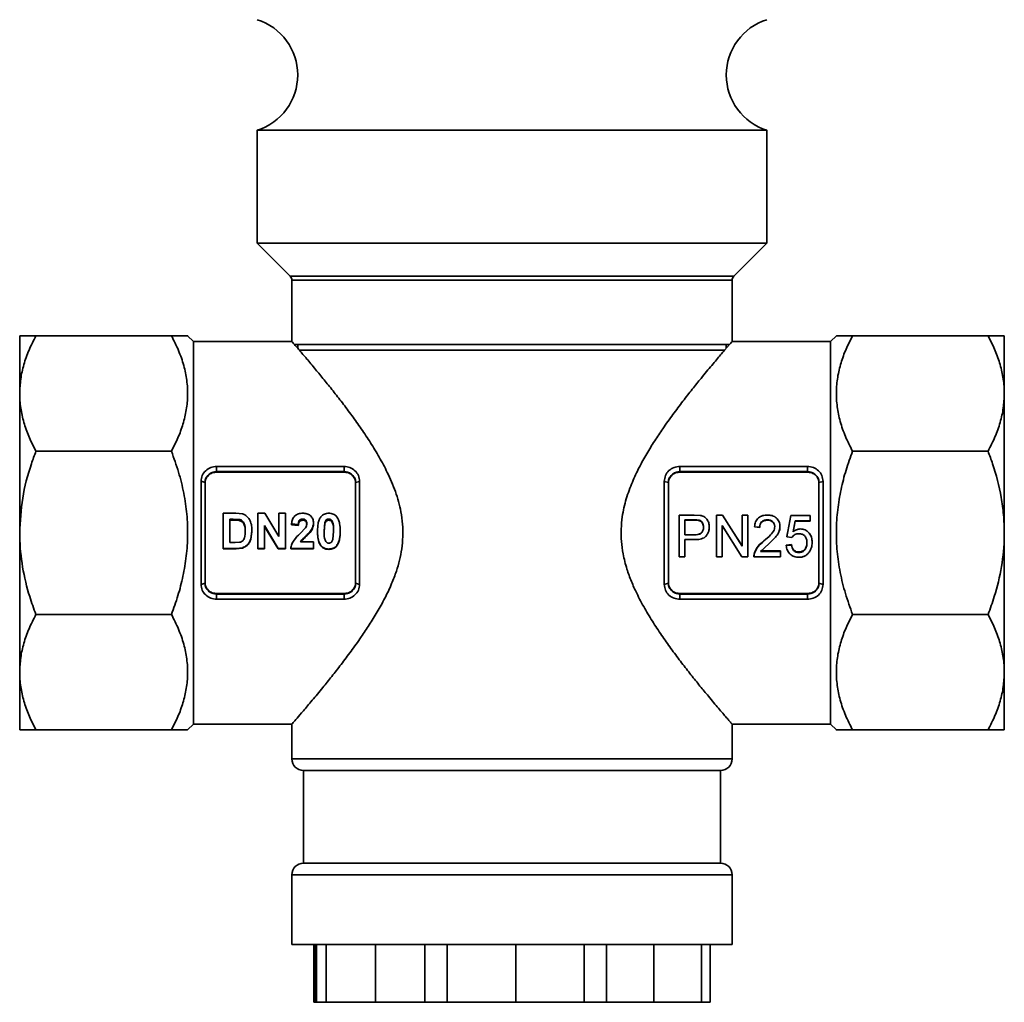
# Model space of a CAD drawing. Extents: x -777 to -351, y -13072 to -12370.
# Drawn here: x -584 to -499, y -12790 to -12705 of the extents above; entities that cross this region are included whole.
import ezdxf

# ---------------------------------------------------------------- set-up
doc = ezdxf.new("R2010")
doc.units = 0
doc.header["$LTSCALE"] = 0.5
doc.header["$MEASUREMENT"] = 0
doc.layers.get('0').update_dxf_attribs({"linetype": 'CONTINUOUS', "lineweight": 35})

msp = doc.modelspace()

# ---------------------------------------------------------------- linework, layer by layer
for p, q in [((-563.062, -12714.838), (-563.062, -12724.568)), ((-519.062, -12714.838), (-563.062, -12714.838)), ((-519.062, -12724.568), (-519.062, -12714.838)), ((-563.062, -12724.568), (-560.209, -12727.422)), ((-519.062, -12724.568), (-563.062, -12724.568)), ((-521.916, -12727.422), (-519.062, -12724.568)), ((-560.209, -12727.422), (-521.916, -12727.422)), ((-560.062, -12727.775), (-560.062, -12733.08)), ((-522.062, -12727.775), (-560.062, -12727.775)), ((-522.062, -12733.068), (-522.062, -12727.775)), ((-583.562, -12732.568), (-583.562, -12737.547)), ((-570.463, -12732.568), (-582.162, -12732.568)), ((-568.562, -12733.068), (-569.062, -12732.568)), ((-513.062, -12732.568), (-513.562, -12733.068)), ((-499.963, -12732.568), (-511.662, -12732.568)), ((-498.562, -12732.568), (-498.562, -12737.547)), ((-560.062, -12733.068), (-568.562, -12733.068)), ((-568.562, -12733.068), (-568.562, -12766.068)), ((-559.846, -12733.318), (-522.279, -12733.318)), ((-559.562, -12733.318), (-559.562, -12733.646)), ((-559.415, -12733.818), (-522.71, -12733.818)), ((-522.279, -12733.318), (-522.71, -12733.818)), ((-522.562, -12733.647), (-522.562, -12733.318)), ((-513.562, -12733.068), (-522.062, -12733.068)), ((-513.562, -12766.068), (-513.562, -12733.068)), ((-583.562, -12749.568), (-583.562, -12737.547)), ((-498.562, -12737.547), (-498.562, -12749.568)), ((-570.463, -12742.526), (-582.162, -12742.526)), ((-499.963, -12742.526), (-511.662, -12742.526)), ((-566.563, -12743.843), (-555.561, -12743.843)), ((-566.562, -12744.284), (-566.563, -12743.843)), ((-555.562, -12744.284), (-555.561, -12743.843)), ((-526.563, -12743.833), (-515.562, -12743.833)), ((-526.563, -12743.833), (-526.562, -12744.285)), ((-515.562, -12743.833), (-515.562, -12744.285)), ((-566.562, -12744.284), (-566.562, -12744.333)), ((-555.562, -12744.284), (-566.562, -12744.284)), ((-566.562, -12744.333), (-555.562, -12744.333)), ((-555.562, -12744.284), (-555.562, -12744.333)), ((-526.562, -12744.285), (-526.562, -12744.333)), ((-515.562, -12744.285), (-526.562, -12744.285)), ((-526.562, -12744.333), (-515.562, -12744.333)), ((-515.562, -12744.285), (-515.562, -12744.333)), ((-567.901, -12754.013), (-567.901, -12745.123)), ((-567.901, -12745.123), (-567.562, -12745.217)), ((-567.562, -12745.217), (-567.562, -12753.919)), ((-554.562, -12745.217), (-554.223, -12745.124)), ((-554.562, -12753.919), (-554.562, -12745.217)), ((-554.223, -12745.124), (-554.223, -12754.014)), ((-527.912, -12754.013), (-527.912, -12745.124)), ((-527.562, -12745.218), (-527.912, -12745.124)), ((-527.562, -12745.218), (-527.562, -12753.918)), ((-514.212, -12745.124), (-514.562, -12745.218)), ((-514.562, -12753.918), (-514.562, -12745.218)), ((-514.212, -12745.124), (-514.212, -12754.014)), ((-566.008, -12747.873), (-564.908, -12747.873)), ((-566.008, -12747.873), (-566.008, -12750.927)), ((-564.908, -12747.873), (-564.34, -12747.93)), ((-563.008, -12747.873), (-563.008, -12750.927)), ((-563.008, -12747.873), (-562.405, -12747.873)), ((-562.405, -12747.873), (-561.201, -12749.87)), ((-561.201, -12747.873), (-561.201, -12749.87)), ((-561.201, -12747.873), (-560.624, -12747.873)), ((-560.624, -12747.873), (-560.624, -12750.927)), ((-526.635, -12748.029), (-526.635, -12751.631)), ((-526.635, -12748.029), (-525.349, -12748.029)), ((-525.349, -12748.029), (-524.83, -12748.063)), ((-523.404, -12748.029), (-523.404, -12751.631)), ((-523.404, -12748.029), (-522.883, -12748.029)), ((-522.883, -12748.029), (-521.206, -12750.719)), ((-521.206, -12748.029), (-521.206, -12750.719)), ((-521.206, -12748.029), (-520.712, -12748.029)), ((-520.712, -12748.029), (-520.712, -12751.631)), ((-517.347, -12749.924), (-516.988, -12748.075)), ((-516.988, -12748.075), (-515.327, -12748.075)), ((-515.327, -12748.075), (-515.327, -12748.537)), ((-565.146, -12748.375), (-565.431, -12748.375)), ((-565.431, -12748.375), (-565.431, -12750.413)), ((-565.146, -12748.481), (-565.431, -12748.481)), ((-564.624, -12748.404), (-565.146, -12748.375)), ((-565.146, -12748.481), (-565.146, -12748.375)), ((-564.624, -12748.509), (-565.146, -12748.481)), ((-564.624, -12748.509), (-564.624, -12748.404)), ((-561.244, -12750.927), (-562.431, -12748.94)), ((-562.431, -12748.94), (-562.431, -12750.927)), ((-561.244, -12750.955), (-562.431, -12749.029)), ((-559.508, -12748.841), (-560.085, -12748.784)), ((-560.085, -12748.784), (-560.085, -12748.878)), ((-559.508, -12748.933), (-560.085, -12748.878)), ((-559.508, -12748.841), (-559.508, -12748.933)), ((-559.351, -12749.618), (-558.892, -12749.125)), ((-559.133, -12748.375), (-559.133, -12748.481)), ((-558.201, -12748.694), (-558.201, -12748.791)), ((-557.213, -12748.672), (-557.277, -12749.41)), ((-557.213, -12748.769), (-557.277, -12749.484)), ((-557.213, -12748.769), (-557.213, -12748.672)), ((-556.874, -12748.481), (-556.874, -12748.375)), ((-525.306, -12748.444), (-526.141, -12748.444)), ((-526.141, -12748.444), (-526.141, -12749.739)), ((-525.306, -12748.478), (-526.141, -12748.478)), ((-525.306, -12748.478), (-525.306, -12748.444)), ((-524.903, -12748.509), (-524.903, -12748.476)), ((-524.032, -12749.064), (-524.032, -12749.08)), ((-521.234, -12751.631), (-522.911, -12748.943)), ((-522.911, -12748.943), (-522.911, -12751.631)), ((-522.522, -12749.566), (-522.911, -12748.962)), ((-519.68, -12749.091), (-520.129, -12749.045)), ((-520.129, -12749.045), (-520.129, -12749.061)), ((-519.68, -12749.106), (-520.129, -12749.061)), ((-519.68, -12749.091), (-519.68, -12749.106)), ((-519.017, -12748.444), (-519.017, -12748.478)), ((-517.93, -12749.023), (-517.93, -12749.04)), ((-516.621, -12748.537), (-516.799, -12749.471)), ((-516.621, -12748.568), (-516.799, -12749.474)), ((-515.327, -12748.537), (-516.621, -12748.537)), ((-516.621, -12748.537), (-516.621, -12748.568)), ((-515.327, -12748.568), (-516.621, -12748.568)), ((-515.327, -12748.537), (-515.327, -12748.568)), ((-583.562, -12749.568), (-583.562, -12761.589)), ((-563.508, -12749.418), (-563.6, -12750.071)), ((-563.508, -12749.493), (-563.6, -12750.126)), ((-563.508, -12749.493), (-563.508, -12749.418)), ((-558.491, -12749.459), (-558.491, -12749.532)), ((-557.854, -12749.404), (-557.854, -12749.478)), ((-556.534, -12750.15), (-556.47, -12749.41)), ((-555.893, -12749.41), (-555.893, -12749.484)), ((-526.141, -12749.734), (-525.297, -12749.734)), ((-526.141, -12749.739), (-525.297, -12749.739)), ((-525.297, -12749.734), (-525.297, -12749.739)), ((-522.521, -12749.568), (-522.521, -12749.568)), ((-521.94, -12749.542), (-521.206, -12750.684)), ((-517.347, -12749.913), (-517.27, -12749.529)), ((-517.347, -12749.924), (-517.347, -12749.913)), ((-516.898, -12749.97), (-517.347, -12749.924)), ((-517.269, -12749.526), (-517.269, -12749.528)), ((-498.562, -12749.568), (-498.562, -12761.589)), ((-565.431, -12750.413), (-564.957, -12750.413)), ((-564.957, -12750.413), (-564.573, -12750.383)), ((-563.919, -12750.653), (-564.342, -12750.892)), ((-563.919, -12750.653), (-563.919, -12750.615)), ((-563.6, -12750.126), (-563.6, -12750.071)), ((-559.315, -12750.334), (-558.201, -12750.334)), ((-558.201, -12750.334), (-558.201, -12750.927)), ((-556.19, -12750.653), (-556.19, -12750.69)), ((-525.284, -12750.155), (-526.141, -12750.155)), ((-526.141, -12750.155), (-526.141, -12751.631)), ((-518.901, -12750.503), (-519.597, -12751.171)), ((-519.32, -12750.286), (-519.32, -12750.264)), ((-517.391, -12750.63), (-516.943, -12750.586)), ((-517.391, -12750.664), (-516.943, -12750.617)), ((-517.391, -12750.664), (-517.391, -12750.63)), ((-516.943, -12750.617), (-516.943, -12750.586)), ((-515.148, -12750.398), (-515.148, -12750.373)), ((-566.008, -12750.955), (-566.008, -12750.927)), ((-564.875, -12750.927), (-566.008, -12750.927)), ((-564.875, -12750.955), (-566.008, -12750.955)), ((-564.342, -12750.861), (-564.875, -12750.927)), ((-564.342, -12750.892), (-564.875, -12750.955)), ((-564.875, -12750.955), (-564.875, -12750.927)), ((-564.342, -12750.892), (-564.342, -12750.861)), ((-562.431, -12750.927), (-563.008, -12750.927)), ((-563.008, -12750.927), (-563.008, -12750.955)), ((-562.431, -12750.955), (-563.008, -12750.955)), ((-562.431, -12750.927), (-562.431, -12750.955)), ((-560.624, -12750.927), (-561.244, -12750.927)), ((-561.244, -12750.927), (-561.244, -12750.955)), ((-560.624, -12750.955), (-561.244, -12750.955)), ((-560.624, -12750.927), (-560.624, -12750.955)), ((-560.162, -12750.927), (-560.162, -12750.955)), ((-558.201, -12750.927), (-560.162, -12750.927)), ((-558.201, -12750.955), (-560.162, -12750.955)), ((-558.201, -12750.927), (-558.201, -12750.955)), ((-556.874, -12750.966), (-556.874, -12750.994)), ((-526.141, -12751.631), (-526.635, -12751.631)), ((-522.911, -12751.631), (-523.404, -12751.631)), ((-520.712, -12751.631), (-521.234, -12751.631)), ((-520.173, -12751.568), (-520.127, -12751.259)), ((-520.173, -12751.631), (-520.127, -12751.312)), ((-520.173, -12751.631), (-520.173, -12751.568)), ((-517.885, -12751.631), (-520.173, -12751.631)), ((-520.172, -12751.489), (-520.172, -12751.549)), ((-520.127, -12751.312), (-520.127, -12751.259)), ((-519.597, -12751.122), (-517.885, -12751.122)), ((-519.597, -12751.171), (-517.885, -12751.171)), ((-517.885, -12751.171), (-517.885, -12751.122)), ((-517.885, -12751.171), (-517.885, -12751.631)), ((-516.301, -12751.263), (-516.301, -12751.212)), ((-567.901, -12754.013), (-567.562, -12753.919)), ((-554.562, -12753.919), (-554.223, -12754.014)), ((-527.562, -12753.918), (-527.912, -12754.013)), ((-514.212, -12754.014), (-514.562, -12753.918)), ((-566.563, -12755.293), (-566.562, -12754.852)), ((-555.562, -12754.803), (-566.562, -12754.803)), ((-566.562, -12754.852), (-566.562, -12754.803)), ((-566.562, -12754.852), (-555.562, -12754.852)), ((-555.562, -12754.852), (-555.562, -12754.803)), ((-555.562, -12755.293), (-555.562, -12754.852)), ((-515.562, -12754.803), (-526.562, -12754.803)), ((-526.562, -12754.851), (-526.562, -12754.803)), ((-526.562, -12754.851), (-526.562, -12755.303)), ((-526.562, -12754.851), (-515.562, -12754.851)), ((-515.562, -12754.851), (-515.562, -12754.803)), ((-515.562, -12754.851), (-515.562, -12755.303)), ((-555.562, -12755.293), (-566.563, -12755.293)), ((-515.562, -12755.303), (-526.562, -12755.303)), ((-570.463, -12756.61), (-582.162, -12756.61)), ((-499.963, -12756.61), (-511.662, -12756.61)), ((-583.562, -12761.589), (-583.562, -12766.568)), ((-498.562, -12761.589), (-498.562, -12766.568)), ((-569.062, -12766.568), (-568.562, -12766.068)), ((-568.562, -12766.068), (-560.062, -12766.068)), ((-560.062, -12766.068), (-560.062, -12769.068)), ((-522.062, -12769.068), (-522.062, -12766.057)), ((-522.062, -12766.068), (-513.562, -12766.068)), ((-513.562, -12766.068), (-513.062, -12766.568)), ((-570.463, -12766.568), (-582.162, -12766.568)), ((-499.963, -12766.568), (-511.662, -12766.568)), ((-560.062, -12769.068), (-522.062, -12769.068)), ((-559.062, -12770.068), (-559.062, -12778.068)), ((-523.062, -12770.068), (-559.062, -12770.068)), ((-523.062, -12778.068), (-523.062, -12770.068)), ((-523.062, -12778.068), (-559.062, -12778.068)), ((-560.062, -12779.068), (-560.062, -12785.068)), ((-522.062, -12779.068), (-560.062, -12779.068)), ((-522.062, -12785.068), (-522.062, -12779.068)), ((-522.062, -12785.068), (-560.062, -12785.068)), ((-558.173, -12785.068), (-558.173, -12790.068)), ((-558.059, -12785.068), (-558.059, -12790.068)), ((-557.946, -12785.068), (-557.946, -12790.068)), ((-557.113, -12785.068), (-557.113, -12790.068)), ((-552.85, -12785.068), (-552.85, -12790.068)), ((-548.587, -12785.068), (-548.587, -12790.068)), ((-546.651, -12785.068), (-546.651, -12790.068)), ((-540.736, -12785.068), (-540.736, -12790.068)), ((-534.821, -12785.068), (-534.821, -12790.068)), ((-532.915, -12785.068), (-532.915, -12790.068)), ((-528.813, -12785.068), (-528.813, -12790.068)), ((-524.711, -12785.068), (-524.711, -12790.068)), ((-523.952, -12785.068), (-523.952, -12790.068)), ((-558.059, -12790.068), (-558.173, -12790.068)), ((-557.946, -12790.068), (-558.059, -12790.068)), ((-557.113, -12790.068), (-557.946, -12790.068)), ((-552.85, -12790.068), (-557.113, -12790.068)), ((-548.587, -12790.068), (-552.85, -12790.068)), ((-546.651, -12790.068), (-548.587, -12790.068)), ((-540.736, -12790.068), (-546.651, -12790.068)), ((-534.821, -12790.068), (-540.736, -12790.068)), ((-532.915, -12790.068), (-534.821, -12790.068)), ((-528.813, -12790.068), (-532.915, -12790.068)), ((-524.711, -12790.068), (-528.813, -12790.068)), ((-523.952, -12790.068), (-524.711, -12790.068))]:
    msp.add_line(p, q)
at = {"flags": 128}
for points in [[(-524.132, -12749.567), (-524.132, -12749.567), (-524.132, -12749.567)], [(-518.06, -12749.563), (-518.06, -12749.563), (-518.061, -12749.563)], [(-515.438, -12749.565), (-515.438, -12749.565), (-515.438, -12749.565)]]:
    msp.add_lwpolyline(points, dxfattribs=at)
for centre, radius, start, end in [((-564.562, -12710.068), 5, 287.4576, 72.5424), ((-517.562, -12710.068), 5, 107.4576, 252.5424), ((-560.562, -12727.775), 0.5, 0, 45), ((-521.562, -12727.775), 0.5, 135, 180), ((-559.062, -12769.068), 1, 180, 270), ((-523.062, -12769.068), 1, 270, 0), ((-559.062, -12779.068), 1, 90, 180), ((-523.062, -12779.068), 1, 0, 90)]:
    msp.add_arc(centre, radius, start, end)
for points, knots in [([(-583.562, -12737.547), (-583.545, -12737.132), (-583.509, -12736.296), (-583.222, -12735.043), (-582.785, -12733.793), (-582.37, -12732.977), (-582.162, -12732.568)], [0, 0, 0, 0, 0.244215, 0.490953, 0.744558, 1, 1, 1, 1]), ([(-582.162, -12732.568), (-582.346, -12732.568), (-582.828, -12732.568), (-583.369, -12732.568), (-583.556, -12732.568), (-583.562, -12732.568), (-583.562, -12732.568)], [0, 0, 0, 0, 0.225269, 0.588636, 0.958991, 1, 1, 1, 1]), ([(-570.463, -12742.526), (-570.267, -12742.144), (-569.876, -12741.378), (-569.44, -12740.182), (-569.149, -12738.952), (-569.031, -12737.685), (-569.108, -12736.406), (-569.377, -12735.114), (-569.823, -12733.828), (-570.25, -12732.988), (-570.463, -12732.568)], [0, 0, 0, 0, 0.119614, 0.239193, 0.362414, 0.485607, 0.611702, 0.737822, 0.868885, 1, 1, 1, 1]), ([(-570.463, -12732.568), (-570.268, -12732.568), (-569.877, -12732.568), (-569.44, -12732.568), (-569.153, -12732.568), (-569.054, -12732.568), (-569.065, -12732.568), (-569.067, -12732.568)], [0, 0, 0, 0, 0.238523, 0.478392, 0.723611, 0.971233, 1, 1, 1, 1]), ([(-511.662, -12732.568), (-511.857, -12732.951), (-512.248, -12733.717), (-512.685, -12734.913), (-512.976, -12736.143), (-513.094, -12737.41), (-513.017, -12738.689), (-512.747, -12739.981), (-512.301, -12741.266), (-511.875, -12742.106), (-511.662, -12742.526)], [0, 0, 0, 0, 0.119614, 0.239193, 0.362414, 0.485607, 0.611702, 0.737822, 0.868885, 1, 1, 1, 1]), ([(-513.053, -12732.568), (-513.042, -12732.568), (-513.019, -12732.568), (-512.745, -12732.568), (-512.303, -12732.568), (-511.876, -12732.568), (-511.662, -12732.568)], [0, 0, 0, 0, 0.2221453, 0.4757122, 0.7368413, 1, 1, 1, 1]), ([(-499.963, -12732.568), (-499.768, -12732.95), (-499.377, -12733.716), (-498.941, -12734.91), (-498.648, -12736.14), (-498.565, -12737.028), (-498.563, -12737.498), (-498.562, -12737.547)], [0, 0, 0, 0, 0.238505, 0.478357, 0.723557, 0.971161, 1, 1, 1, 1]), ([(-498.562, -12732.568), (-498.563, -12732.568), (-498.568, -12732.568), (-498.752, -12732.568), (-499.291, -12732.568), (-499.779, -12732.568), (-499.963, -12732.568)], [0, 0, 0, 0, 0.041009, 0.404018, 0.774732, 1, 1, 1, 1]), ([(-560.056, -12766.061), (-560.055, -12766.059), (-560.051, -12766.055), (-559.936, -12765.922), (-559.649, -12765.591), (-559.091, -12764.941), (-558.463, -12764.2), (-557.871, -12763.49), (-557.314, -12762.813), (-556.631, -12761.968), (-555.814, -12760.926), (-554.956, -12759.791), (-554.135, -12758.644), (-553.375, -12757.51), (-552.686, -12756.398), (-552.03, -12755.216), (-551.471, -12754.037), (-550.935, -12752.631), (-550.594, -12751.264), (-550.468, -12749.889), (-550.493, -12748.816), (-550.672, -12747.502), (-551.099, -12745.986), (-551.771, -12744.423), (-552.515, -12743.028), (-553.275, -12741.777), (-554.072, -12740.583), (-554.892, -12739.434), (-555.714, -12738.34), (-556.525, -12737.301), (-557.304, -12736.334), (-558.08, -12735.392), (-558.827, -12734.504), (-559.218, -12734.048), (-559.415, -12733.818)], [0, 0, 0, 0, 0.017542, 0.040671, 0.081871, 0.123723, 0.167892, 0.190216, 0.212753, 0.245884, 0.279268, 0.313366, 0.347683, 0.375378, 0.403197, 0.431462, 0.459935, 0.483113, 0.522319, 0.543173, 0.564377, 0.585446, 0.621373, 0.657921, 0.688645, 0.719605, 0.751159, 0.782886, 0.81561, 0.848536, 0.882171, 0.916093, 0.957773, 1, 1, 1, 1]), ([(-559.846, -12733.318), (-559.883, -12733.275), (-559.978, -12733.165), (-560.055, -12733.076), (-560.053, -12733.079), (-560.052, -12733.08)], [0, 0, 0, 0, 0.2902673, 0.729852, 1, 1, 1, 1]), ([(-559.415, -12733.818), (-559.465, -12733.76), (-559.639, -12733.557), (-559.76, -12733.418), (-559.846, -12733.318)], [0, 0, 0, 0, 0.286936, 1, 1, 1, 1]), ([(-522.71, -12733.818), (-522.82, -12733.946), (-523.028, -12734.189), (-523.404, -12734.632), (-523.808, -12735.111), (-524.253, -12735.646), (-524.811, -12736.323), (-525.494, -12737.168), (-526.311, -12738.21), (-527.168, -12739.345), (-527.99, -12740.492), (-528.75, -12741.626), (-529.439, -12742.739), (-530.095, -12743.92), (-530.707, -12745.212), (-531.229, -12746.63), (-531.543, -12748.002), (-531.656, -12749.243), (-531.632, -12750.316), (-531.474, -12751.477), (-531.177, -12752.633), (-530.764, -12753.765), (-530.251, -12754.906), (-529.61, -12756.108), (-528.85, -12757.359), (-528.053, -12758.554), (-527.233, -12759.702), (-526.411, -12760.797), (-525.599, -12761.835), (-524.821, -12762.801), (-524.171, -12763.59), (-523.645, -12764.218), (-523.229, -12764.711), (-522.861, -12765.142), (-522.556, -12765.497), (-522.319, -12765.772), (-522.156, -12765.96), (-522.069, -12766.061), (-522.071, -12766.058), (-522.072, -12766.057)], [0, 0, 0, 0, 0.024582, 0.046617, 0.068772, 0.091092, 0.113625, 0.14675, 0.180127, 0.214218, 0.248529, 0.276219, 0.304032, 0.332292, 0.36076, 0.391628, 0.42315, 0.444, 0.464956, 0.486265, 0.513104, 0.535838, 0.558767, 0.589486, 0.620439, 0.651988, 0.683709, 0.716426, 0.749347, 0.782975, 0.816891, 0.840546, 0.864334, 0.888582, 0.913011, 0.936675, 0.960539, 0.985079, 1, 1, 1, 1]), ([(-522.069, -12733.076), (-522.07, -12733.077), (-522.074, -12733.082), (-522.152, -12733.171), (-522.242, -12733.275), (-522.279, -12733.318)], [0, 0, 0, 0, 0.309298, 0.717124, 1, 1, 1, 1]), ([(-582.162, -12742.526), (-582.357, -12742.145), (-582.748, -12741.379), (-583.183, -12740.185), (-583.476, -12738.954), (-583.559, -12738.067), (-583.562, -12737.596), (-583.562, -12737.547)], [0, 0, 0, 0, 0.238505, 0.478357, 0.723557, 0.971161, 1, 1, 1, 1]), ([(-498.562, -12737.547), (-498.58, -12737.963), (-498.615, -12738.799), (-498.902, -12740.052), (-499.339, -12741.302), (-499.755, -12742.117), (-499.963, -12742.526)], [0, 0, 0, 0, 0.244215, 0.490953, 0.744558, 1, 1, 1, 1]), ([(-583.562, -12749.568), (-583.51, -12748.57), (-583.404, -12746.547), (-582.777, -12744.207), (-582.293, -12742.886), (-582.162, -12742.526)], [0, 0, 0, 0, 0.414621, 0.840741, 1, 1, 1, 1]), ([(-570.463, -12756.61), (-570.268, -12756.07), (-569.877, -12754.987), (-569.441, -12753.298), (-569.148, -12751.558), (-569.032, -12749.769), (-569.106, -12747.957), (-569.377, -12746.132), (-569.822, -12744.311), (-570.249, -12743.123), (-570.463, -12742.526)], [0, 0, 0, 0, 0.1192588, 0.239191, 0.3617976, 0.4856063, 0.6110246, 0.7378237, 0.8684044, 1, 1, 1, 1]), ([(-511.662, -12742.526), (-511.857, -12743.066), (-512.248, -12744.149), (-512.683, -12745.838), (-512.977, -12747.579), (-513.093, -12749.367), (-513.019, -12751.179), (-512.748, -12753.004), (-512.302, -12754.825), (-511.876, -12756.013), (-511.662, -12756.61)], [0, 0, 0, 0, 0.119259, 0.239191, 0.361798, 0.485606, 0.611025, 0.737824, 0.868404, 1, 1, 1, 1]), ([(-499.963, -12742.526), (-499.831, -12742.886), (-499.354, -12744.183), (-498.884, -12746.023), (-498.603, -12748.029), (-498.576, -12749.054), (-498.562, -12749.568)], [0, 0, 0, 0, 0.159195, 0.574265, 0.786325, 1, 1, 1, 1]), ([(-567.901, -12745.123), (-567.881, -12744.952), (-567.84, -12744.611), (-567.528, -12744.19), (-567.086, -12743.899), (-566.737, -12743.862), (-566.563, -12743.843)], [0, 0, 0, 0, 0.253048, 0.503741, 0.752498, 1, 1, 1, 1]), ([(-555.561, -12743.843), (-555.387, -12743.862), (-555.037, -12743.9), (-554.595, -12744.192), (-554.284, -12744.613), (-554.244, -12744.953), (-554.223, -12745.124)], [0, 0, 0, 0, 0.248211, 0.496931, 0.747679, 1, 1, 1, 1]), ([(-527.912, -12745.124), (-527.892, -12744.951), (-527.851, -12744.608), (-527.536, -12744.182), (-527.09, -12743.889), (-526.738, -12743.852), (-526.563, -12743.833)], [0, 0, 0, 0, 0.253078, 0.503779, 0.752524, 1, 1, 1, 1]), ([(-515.562, -12743.833), (-515.386, -12743.852), (-515.034, -12743.89), (-514.588, -12744.183), (-514.274, -12744.609), (-514.233, -12744.952), (-514.212, -12745.124)], [0, 0, 0, 0, 0.24819, 0.496896, 0.747653, 1, 1, 1, 1]), ([(-566.562, -12744.284), (-566.693, -12744.298), (-566.953, -12744.325), (-567.286, -12744.537), (-567.471, -12744.794), (-567.551, -12745.03), (-567.559, -12745.155), (-567.562, -12745.217)], [0, 0, 0, 0, 0.251361, 0.501449, 0.749938, 0.874297, 1, 1, 1, 1]), ([(-567.562, -12745.258), (-567.559, -12745.197), (-567.551, -12745.075), (-567.472, -12744.841), (-567.286, -12744.585), (-566.953, -12744.374), (-566.693, -12744.347), (-566.562, -12744.333)], [0, 0, 0, 0, 0.124005, 0.24739, 0.495612, 0.746777, 1, 1, 1, 1]), ([(-554.562, -12745.217), (-554.566, -12745.155), (-554.573, -12745.032), (-554.653, -12744.796), (-554.838, -12744.538), (-555.171, -12744.325), (-555.431, -12744.298), (-555.562, -12744.284)], [0, 0, 0, 0, 0.124213, 0.248892, 0.497439, 0.747489, 1, 1, 1, 1]), ([(-555.562, -12744.333), (-555.432, -12744.347), (-555.171, -12744.374), (-554.838, -12744.585), (-554.653, -12744.841), (-554.573, -12745.075), (-554.566, -12745.197), (-554.562, -12745.258)], [0, 0, 0, 0, 0.253218, 0.504378, 0.752597, 0.876395, 1, 1, 1, 1]), ([(-526.562, -12744.285), (-526.693, -12744.299), (-526.953, -12744.326), (-527.286, -12744.538), (-527.471, -12744.795), (-527.551, -12745.031), (-527.559, -12745.156), (-527.562, -12745.218)], [0, 0, 0, 0, 0.2514248, 0.5015355, 0.7499936, 0.8743193, 1, 1, 1, 1]), ([(-527.562, -12745.258), (-527.559, -12745.197), (-527.551, -12745.075), (-527.472, -12744.841), (-527.286, -12744.585), (-526.953, -12744.374), (-526.693, -12744.347), (-526.562, -12744.333)], [0, 0, 0, 0, 0.124005, 0.24739, 0.495612, 0.746777, 1, 1, 1, 1]), ([(-514.562, -12745.218), (-514.566, -12745.156), (-514.573, -12745.033), (-514.653, -12744.797), (-514.838, -12744.539), (-515.171, -12744.327), (-515.431, -12744.299), (-515.562, -12744.285)], [0, 0, 0, 0, 0.1241789, 0.2488271, 0.4973437, 0.7474169, 1, 1, 1, 1]), ([(-515.562, -12744.333), (-515.432, -12744.347), (-515.171, -12744.374), (-514.838, -12744.585), (-514.653, -12744.841), (-514.573, -12745.075), (-514.566, -12745.197), (-514.562, -12745.258)], [0, 0, 0, 0, 0.2532184, 0.5043783, 0.7525966, 0.8763955, 1, 1, 1, 1]), ([(-564.34, -12747.93), (-564.269, -12747.956), (-564.125, -12748.009), (-563.879, -12748.193), (-563.654, -12748.51), (-563.523, -12748.955), (-563.513, -12749.264), (-563.508, -12749.418)], [0, 0, 0, 0, 0.123044, 0.246789, 0.495712, 0.747255, 1, 1, 1, 1]), ([(-560.085, -12748.784), (-560.067, -12748.66), (-560.039, -12748.475), (-559.93, -12748.249), (-559.81, -12748.104), (-559.658, -12747.997), (-559.432, -12747.895), (-559.246, -12747.882), (-559.121, -12747.873)], [0, 0, 0, 0, 0.253633, 0.3800029, 0.5054286, 0.6311705, 0.7531216, 1, 1, 1, 1]), ([(-559.121, -12747.873), (-559.005, -12747.88), (-558.832, -12747.89), (-558.616, -12747.977), (-558.472, -12748.076), (-558.353, -12748.203), (-558.23, -12748.403), (-558.212, -12748.577), (-558.201, -12748.694)], [0, 0, 0, 0, 0.246651, 0.370249, 0.49532, 0.622196, 0.747112, 1, 1, 1, 1]), ([(-557.854, -12749.404), (-557.846, -12749.189), (-557.834, -12748.867), (-557.73, -12748.448), (-557.615, -12748.268), (-557.558, -12748.178)], [0, 0, 0, 0, 0.501341, 0.751593, 1, 1, 1, 1]), ([(-557.558, -12748.178), (-557.514, -12748.13), (-557.427, -12748.035), (-557.2, -12747.903), (-557.004, -12747.885), (-556.874, -12747.873)], [0, 0, 0, 0, 0.25286, 0.503739, 1, 1, 1, 1]), ([(-556.874, -12747.873), (-556.742, -12747.884), (-556.545, -12747.901), (-556.349, -12748.022), (-556.251, -12748.108), (-556.208, -12748.157), (-556.187, -12748.182)], [0, 0, 0, 0, 0.496003, 0.746808, 0.873153, 1, 1, 1, 1]), ([(-556.187, -12748.182), (-556.13, -12748.272), (-556.016, -12748.453), (-555.913, -12748.872), (-555.901, -12749.195), (-555.893, -12749.41)], [0, 0, 0, 0, 0.248371, 0.498583, 1, 1, 1, 1]), ([(-524.83, -12748.063), (-524.717, -12748.09), (-524.547, -12748.132), (-524.354, -12748.266), (-524.196, -12748.439), (-524.06, -12748.709), (-524.042, -12748.946), (-524.032, -12749.064)], [0, 0, 0, 0, 0.24624, 0.370804, 0.495486, 0.746928, 1, 1, 1, 1]), ([(-520.129, -12749.045), (-520.107, -12748.902), (-520.073, -12748.688), (-519.935, -12748.437), (-519.793, -12748.279), (-519.619, -12748.158), (-519.358, -12748.051), (-519.147, -12748.038), (-519.007, -12748.029)], [0, 0, 0, 0, 0.253417, 0.380541, 0.505054, 0.627084, 0.753516, 1, 1, 1, 1]), ([(-519.007, -12748.029), (-518.871, -12748.038), (-518.665, -12748.051), (-518.413, -12748.16), (-518.245, -12748.28), (-518.108, -12748.434), (-517.964, -12748.674), (-517.943, -12748.883), (-517.93, -12749.023)], [0, 0, 0, 0, 0.246581, 0.372297, 0.49532, 0.622097, 0.747151, 1, 1, 1, 1]), ([(-564.085, -12749.39), (-564.091, -12749.18), (-564.097, -12748.917), (-564.24, -12748.641), (-564.344, -12748.526), (-564.476, -12748.443), (-564.575, -12748.417), (-564.624, -12748.404)], [0, 0, 0, 0, 0.503161, 0.628771, 0.753378, 0.876979, 1, 1, 1, 1]), ([(-564.085, -12749.465), (-564.091, -12749.261), (-564.098, -12749.006), (-564.241, -12748.738), (-564.345, -12748.627), (-564.476, -12748.547), (-564.575, -12748.522), (-564.624, -12748.509)], [0, 0, 0, 0, 0.498908, 0.624228, 0.749428, 0.874647, 1, 1, 1, 1]), ([(-559.133, -12748.375), (-559.161, -12748.376), (-559.217, -12748.379), (-559.298, -12748.405), (-559.37, -12748.451), (-559.444, -12748.537), (-559.493, -12748.673), (-559.503, -12748.785), (-559.508, -12748.841)], [0, 0, 0, 0, 0.123052, 0.246179, 0.370257, 0.495049, 0.74653, 1, 1, 1, 1]), ([(-559.133, -12748.481), (-559.19, -12748.486), (-559.274, -12748.494), (-559.369, -12748.555), (-559.444, -12748.638), (-559.493, -12748.77), (-559.503, -12748.879), (-559.508, -12748.933)], [0, 0, 0, 0, 0.249121, 0.374497, 0.499514, 0.74924, 1, 1, 1, 1]), ([(-558.777, -12748.773), (-558.78, -12748.722), (-558.784, -12748.645), (-558.82, -12748.549), (-558.862, -12748.485), (-558.917, -12748.434), (-559.006, -12748.384), (-559.083, -12748.379), (-559.133, -12748.375)], [0, 0, 0, 0, 0.25353, 0.382591, 0.505704, 0.630425, 0.754452, 1, 1, 1, 1]), ([(-558.777, -12748.867), (-558.78, -12748.817), (-558.784, -12748.742), (-558.82, -12748.65), (-558.862, -12748.588), (-558.917, -12748.538), (-559.007, -12748.49), (-559.083, -12748.485), (-559.133, -12748.481)], [0, 0, 0, 0, 0.250074, 0.377845, 0.500341, 0.625367, 0.750555, 1, 1, 1, 1]), ([(-558.892, -12749.125), (-558.86, -12749.07), (-558.796, -12748.961), (-558.784, -12748.835), (-558.777, -12748.773)], [0, 0, 0, 0, 0.49927, 1, 1, 1, 1]), ([(-558.201, -12748.694), (-558.216, -12748.834), (-558.246, -12749.112), (-558.41, -12749.343), (-558.491, -12749.459)], [0, 0, 0, 0, 0.5007967, 1, 1, 1, 1]), ([(-558.201, -12748.791), (-558.216, -12748.926), (-558.247, -12749.198), (-558.41, -12749.42), (-558.491, -12749.532)], [0, 0, 0, 0, 0.4990734, 1, 1, 1, 1]), ([(-556.874, -12748.375), (-556.914, -12748.379), (-556.996, -12748.387), (-557.105, -12748.452), (-557.175, -12748.556), (-557.2, -12748.633), (-557.213, -12748.672)], [0, 0, 0, 0, 0.246632, 0.494688, 0.745964, 1, 1, 1, 1]), ([(-556.874, -12748.481), (-556.914, -12748.485), (-556.996, -12748.493), (-557.104, -12748.556), (-557.174, -12748.656), (-557.2, -12748.731), (-557.213, -12748.769)], [0, 0, 0, 0, 0.2499181, 0.4994512, 0.7491713, 1, 1, 1, 1]), ([(-556.47, -12749.41), (-556.468, -12749.202), (-556.466, -12748.942), (-556.541, -12748.643), (-556.593, -12748.525), (-556.659, -12748.446), (-556.725, -12748.405), (-556.797, -12748.379), (-556.848, -12748.376), (-556.874, -12748.375)], [0, 0, 0, 0, 0.503598, 0.629237, 0.754234, 0.816256, 0.877752, 0.938934, 1, 1, 1, 1]), ([(-556.47, -12749.484), (-556.468, -12749.283), (-556.466, -12749.03), (-556.541, -12748.741), (-556.593, -12748.626), (-556.659, -12748.55), (-556.746, -12748.496), (-556.823, -12748.487), (-556.874, -12748.481)], [0, 0, 0, 0, 0.500642, 0.625778, 0.750748, 0.813229, 0.875701, 1, 1, 1, 1]), ([(-524.903, -12748.476), (-524.969, -12748.465), (-525.103, -12748.443), (-525.238, -12748.444), (-525.306, -12748.444)], [0, 0, 0, 0, 0.499746, 1, 1, 1, 1]), ([(-524.903, -12748.509), (-524.969, -12748.499), (-525.103, -12748.478), (-525.238, -12748.478), (-525.306, -12748.478)], [0, 0, 0, 0, 0.4996168, 1, 1, 1, 1]), ([(-525.297, -12749.739), (-525.201, -12749.735), (-525.053, -12749.73), (-524.867, -12749.676), (-524.738, -12749.607), (-524.639, -12749.503), (-524.545, -12749.327), (-524.533, -12749.178), (-524.526, -12749.079)], [0, 0, 0, 0, 0.247102, 0.380718, 0.495122, 0.620322, 0.7466, 1, 1, 1, 1]), ([(-524.032, -12749.064), (-524.047, -12749.226), (-524.069, -12749.469), (-524.226, -12749.75), (-524.377, -12749.93), (-524.585, -12750.048), (-524.886, -12750.14), (-525.127, -12750.149), (-525.284, -12750.155)], [0, 0, 0, 0, 0.253146, 0.379521, 0.504899, 0.619207, 0.753002, 1, 1, 1, 1]), ([(-524.526, -12749.079), (-524.53, -12749.015), (-524.536, -12748.886), (-524.609, -12748.707), (-524.728, -12748.552), (-524.845, -12748.501), (-524.903, -12748.476)], [0, 0, 0, 0, 0.253039, 0.5047, 0.753943, 1, 1, 1, 1]), ([(-524.526, -12749.094), (-524.53, -12749.031), (-524.536, -12748.906), (-524.609, -12748.732), (-524.729, -12748.583), (-524.845, -12748.534), (-524.903, -12748.509)], [0, 0, 0, 0, 0.250542, 0.500691, 0.750556, 1, 1, 1, 1]), ([(-524.032, -12749.08), (-524.039, -12749.24), (-524.047, -12749.412), (-524.129, -12749.556), (-524.135, -12749.565)], [0, 0, 0, 0, 0.935136, 1, 1, 1, 1]), ([(-519.017, -12748.444), (-519.103, -12748.45), (-519.233, -12748.458), (-519.392, -12748.531), (-519.497, -12748.609), (-519.583, -12748.709), (-519.662, -12748.869), (-519.673, -12749.002), (-519.68, -12749.091)], [0, 0, 0, 0, 0.246327, 0.370282, 0.49489, 0.620377, 0.746737, 1, 1, 1, 1]), ([(-519.017, -12748.478), (-519.103, -12748.484), (-519.233, -12748.492), (-519.391, -12748.562), (-519.497, -12748.637), (-519.583, -12748.735), (-519.662, -12748.89), (-519.673, -12749.019), (-519.68, -12749.106)], [0, 0, 0, 0, 0.249884, 0.375068, 0.500206, 0.62535, 0.750498, 1, 1, 1, 1]), ([(-519.32, -12750.286), (-519.118, -12750.109), (-518.816, -12749.843), (-518.514, -12749.479), (-518.398, -12749.231), (-518.385, -12749.096), (-518.379, -12749.028)], [0, 0, 0, 0, 0.498221, 0.748057, 0.873882, 1, 1, 1, 1]), ([(-518.379, -12749.028), (-518.387, -12748.945), (-518.4, -12748.823), (-518.487, -12748.684), (-518.569, -12748.594), (-518.669, -12748.524), (-518.816, -12748.457), (-518.937, -12748.449), (-519.017, -12748.444)], [0, 0, 0, 0, 0.2527204, 0.3744148, 0.5044957, 0.6292202, 0.7532906, 1, 1, 1, 1]), ([(-518.379, -12749.044), (-518.379, -12749.024), (-518.38, -12748.984), (-518.393, -12748.906), (-518.423, -12748.812), (-518.487, -12748.71), (-518.57, -12748.623), (-518.67, -12748.555), (-518.817, -12748.491), (-518.937, -12748.483), (-519.017, -12748.478)], [0, 0, 0, 0, 0.062624, 0.125233, 0.250166, 0.370679, 0.500253, 0.625295, 0.750319, 1, 1, 1, 1]), ([(-517.93, -12749.023), (-517.948, -12749.177), (-517.985, -12749.484), (-518.332, -12750.003), (-518.674, -12750.303), (-518.901, -12750.503)], [0, 0, 0, 0, 0.251414, 0.501858, 1, 1, 1, 1]), ([(-517.93, -12749.04), (-517.94, -12749.193), (-517.952, -12749.379), (-518.052, -12749.531), (-518.07, -12749.557)], [0, 0, 0, 0, 0.822949, 1, 1, 1, 1]), ([(-582.162, -12756.61), (-582.346, -12756.1), (-582.828, -12754.768), (-583.369, -12752.518), (-583.556, -12750.656), (-583.562, -12749.667), (-583.562, -12749.568)], [0, 0, 0, 0, 0.225269, 0.588636, 0.958991, 1, 1, 1, 1]), ([(-564.573, -12750.383), (-564.525, -12750.368), (-564.43, -12750.339), (-564.303, -12750.255), (-564.215, -12750.13), (-564.098, -12749.849), (-564.091, -12749.594), (-564.085, -12749.39)], [0, 0, 0, 0, 0.122854, 0.246299, 0.370825, 0.496534, 1, 1, 1, 1]), ([(-560.162, -12750.927), (-560.138, -12750.796), (-560.091, -12750.535), (-559.818, -12750.077), (-559.537, -12749.802), (-559.351, -12749.618)], [0, 0, 0, 0, 0.251592, 0.501838, 1, 1, 1, 1]), ([(-558.491, -12749.459), (-558.573, -12749.551), (-558.753, -12749.753), (-559.065, -12750.009), (-559.235, -12750.23), (-559.315, -12750.334)], [0, 0, 0, 0, 0.306917, 0.675208, 1, 1, 1, 1]), ([(-558.491, -12749.532), (-558.573, -12749.621), (-558.753, -12749.818), (-559.064, -12750.065), (-559.235, -12750.28), (-559.315, -12750.38)], [0, 0, 0, 0, 0.306853, 0.67583, 1, 1, 1, 1]), ([(-556.874, -12750.966), (-556.959, -12750.961), (-557.131, -12750.949), (-557.371, -12750.839), (-557.567, -12750.665), (-557.75, -12750.363), (-557.84, -12749.926), (-557.85, -12749.578), (-557.854, -12749.404)], [0, 0, 0, 0, 0.122605, 0.245592, 0.369678, 0.494797, 0.746796, 1, 1, 1, 1]), ([(-556.874, -12750.994), (-556.959, -12750.988), (-557.131, -12750.977), (-557.37, -12750.871), (-557.567, -12750.703), (-557.75, -12750.41), (-557.84, -12749.986), (-557.85, -12749.648), (-557.854, -12749.478)], [0, 0, 0, 0, 0.125029, 0.249881, 0.374804, 0.499679, 0.749469, 1, 1, 1, 1]), ([(-557.277, -12749.41), (-557.279, -12749.618), (-557.281, -12749.879), (-557.207, -12750.182), (-557.154, -12750.302), (-557.088, -12750.381), (-557.022, -12750.422), (-556.95, -12750.448), (-556.899, -12750.451), (-556.874, -12750.452)], [0, 0, 0, 0, 0.503586, 0.631742, 0.7543, 0.816283, 0.877768, 0.938929, 1, 1, 1, 1]), ([(-555.893, -12749.41), (-555.901, -12749.626), (-555.913, -12749.95), (-556.017, -12750.376), (-556.132, -12750.561), (-556.19, -12750.653)], [0, 0, 0, 0, 0.501364, 0.751605, 1, 1, 1, 1]), ([(-555.893, -12749.484), (-555.901, -12749.694), (-555.913, -12750.009), (-556.018, -12750.422), (-556.132, -12750.601), (-556.19, -12750.69)], [0, 0, 0, 0, 0.500223, 0.750398, 1, 1, 1, 1]), ([(-525.297, -12749.734), (-525.201, -12749.731), (-525.053, -12749.725), (-524.868, -12749.672), (-524.756, -12749.619), (-524.709, -12749.568), (-524.692, -12749.549)], [0, 0, 0, 0, 0.4420137, 0.6804988, 0.8837295, 1, 1, 1, 1]), ([(-519.32, -12750.264), (-519.113, -12750.097), (-518.848, -12749.884), (-518.642, -12749.614), (-518.597, -12749.555)], [0, 0, 0, 0, 0.780682, 1, 1, 1, 1]), ([(-516.299, -12749.646), (-516.358, -12749.649), (-516.477, -12749.654), (-516.646, -12749.717), (-516.791, -12749.825), (-516.862, -12749.922), (-516.898, -12749.97)], [0, 0, 0, 0, 0.248303, 0.496831, 0.747495, 1, 1, 1, 1]), ([(-516.799, -12749.471), (-516.705, -12749.403), (-516.518, -12749.268), (-516.289, -12749.243), (-516.175, -12749.23)], [0, 0, 0, 0, 0.502274, 1, 1, 1, 1]), ([(-515.597, -12750.425), (-515.602, -12750.324), (-515.611, -12750.172), (-515.683, -12749.983), (-515.765, -12749.856), (-515.875, -12749.755), (-516.052, -12749.663), (-516.2, -12749.653), (-516.299, -12749.646)], [0, 0, 0, 0, 0.25352, 0.380809, 0.505786, 0.630429, 0.754234, 1, 1, 1, 1]), ([(-516.175, -12749.23), (-516.104, -12749.234), (-515.961, -12749.242), (-515.755, -12749.312), (-515.572, -12749.428), (-515.365, -12749.63), (-515.179, -12749.958), (-515.158, -12750.251), (-515.148, -12750.398)], [0, 0, 0, 0, 0.123223, 0.246733, 0.370915, 0.495925, 0.746768, 1, 1, 1, 1]), ([(-515.44, -12749.567), (-515.434, -12749.572), (-515.375, -12749.626), (-515.293, -12749.755), (-515.173, -12750.015), (-515.158, -12750.23), (-515.148, -12750.373)], [0, 0, 0, 0, 0.028216, 0.271466, 0.514752, 1, 1, 1, 1]), ([(-498.562, -12749.568), (-498.563, -12749.667), (-498.568, -12750.639), (-498.752, -12752.501), (-499.291, -12754.752), (-499.779, -12756.1), (-499.963, -12756.61)], [0, 0, 0, 0, 0.041009, 0.404018, 0.774732, 1, 1, 1, 1]), ([(-563.919, -12750.615), (-563.983, -12750.668), (-564.077, -12750.748), (-564.227, -12750.819), (-564.304, -12750.847), (-564.342, -12750.861)], [0, 0, 0, 0, 0.500847, 0.750631, 1, 1, 1, 1]), ([(-563.6, -12750.071), (-563.637, -12750.171), (-563.712, -12750.371), (-563.85, -12750.534), (-563.919, -12750.615)], [0, 0, 0, 0, 0.501874, 1, 1, 1, 1]), ([(-563.6, -12750.126), (-563.637, -12750.223), (-563.712, -12750.417), (-563.85, -12750.575), (-563.919, -12750.653)], [0, 0, 0, 0, 0.500304, 1, 1, 1, 1]), ([(-556.874, -12750.452), (-556.833, -12750.448), (-556.771, -12750.442), (-556.697, -12750.406), (-556.631, -12750.356), (-556.573, -12750.268), (-556.547, -12750.189), (-556.534, -12750.15)], [0, 0, 0, 0, 0.246337, 0.371961, 0.495303, 0.746264, 1, 1, 1, 1]), ([(-556.19, -12750.653), (-556.233, -12750.702), (-556.32, -12750.8), (-556.548, -12750.936), (-556.743, -12750.954), (-556.874, -12750.966)], [0, 0, 0, 0, 0.252848, 0.50373, 1, 1, 1, 1]), ([(-556.19, -12750.69), (-556.211, -12750.714), (-556.253, -12750.763), (-556.351, -12750.848), (-556.548, -12750.966), (-556.743, -12750.983), (-556.874, -12750.994)], [0, 0, 0, 0, 0.125492, 0.250923, 0.501296, 1, 1, 1, 1]), ([(-520.127, -12751.259), (-520.029, -12751.064), (-519.834, -12750.673), (-519.491, -12750.401), (-519.32, -12750.264)], [0, 0, 0, 0, 0.498721, 1, 1, 1, 1]), ([(-520.127, -12751.312), (-520.03, -12751.111), (-519.837, -12750.711), (-519.492, -12750.427), (-519.32, -12750.286)], [0, 0, 0, 0, 0.500893, 1, 1, 1, 1]), ([(-516.304, -12751.677), (-516.441, -12751.667), (-516.646, -12751.652), (-516.895, -12751.533), (-517.114, -12751.368), (-517.323, -12751.077), (-517.369, -12750.802), (-517.391, -12750.664)], [0, 0, 0, 0, 0.2465636, 0.3707277, 0.4956065, 0.7464394, 1, 1, 1, 1]), ([(-516.943, -12750.586), (-516.926, -12750.667), (-516.894, -12750.829), (-516.785, -12751.012), (-516.659, -12751.12), (-516.51, -12751.196), (-516.385, -12751.205), (-516.301, -12751.212)], [0, 0, 0, 0, 0.250461, 0.499898, 0.625597, 0.750275, 1, 1, 1, 1]), ([(-516.943, -12750.617), (-516.927, -12750.701), (-516.894, -12750.868), (-516.786, -12751.057), (-516.659, -12751.168), (-516.51, -12751.247), (-516.385, -12751.257), (-516.301, -12751.263)], [0, 0, 0, 0, 0.253817, 0.50499, 0.630388, 0.753931, 1, 1, 1, 1]), ([(-516.301, -12751.212), (-516.199, -12751.202), (-516.047, -12751.189), (-515.871, -12751.083), (-515.729, -12750.938), (-515.614, -12750.703), (-515.602, -12750.501), (-515.597, -12750.4)], [0, 0, 0, 0, 0.249431, 0.372139, 0.499961, 0.749543, 1, 1, 1, 1]), ([(-516.301, -12751.263), (-516.199, -12751.253), (-516.046, -12751.239), (-515.871, -12751.13), (-515.729, -12750.98), (-515.614, -12750.738), (-515.602, -12750.53), (-515.597, -12750.425)], [0, 0, 0, 0, 0.245464, 0.367062, 0.494721, 0.746231, 1, 1, 1, 1]), ([(-515.148, -12750.398), (-515.157, -12750.551), (-515.176, -12750.854), (-515.336, -12751.113), (-515.416, -12751.241)], [0, 0, 0, 0, 0.501816, 1, 1, 1, 1]), ([(-515.416, -12751.241), (-515.471, -12751.308), (-515.582, -12751.44), (-515.802, -12751.581), (-516.007, -12751.648), (-516.176, -12751.674), (-516.261, -12751.676), (-516.304, -12751.677)], [0, 0, 0, 0, 0.252259, 0.502543, 0.751317, 0.875673, 1, 1, 1, 1]), ([(-566.563, -12755.293), (-566.738, -12755.274), (-567.087, -12755.236), (-567.529, -12754.945), (-567.84, -12754.523), (-567.881, -12754.183), (-567.901, -12754.013)], [0, 0, 0, 0, 0.248211, 0.496931, 0.747679, 1, 1, 1, 1]), ([(-566.562, -12754.803), (-566.693, -12754.79), (-566.953, -12754.762), (-567.286, -12754.551), (-567.472, -12754.295), (-567.551, -12754.061), (-567.559, -12753.939), (-567.562, -12753.878)], [0, 0, 0, 0, 0.253218, 0.504378, 0.752597, 0.876395, 1, 1, 1, 1]), ([(-567.562, -12753.919), (-567.559, -12753.981), (-567.551, -12754.105), (-567.472, -12754.34), (-567.287, -12754.598), (-566.954, -12754.811), (-566.693, -12754.838), (-566.562, -12754.852)], [0, 0, 0, 0, 0.124213, 0.248892, 0.497439, 0.747489, 1, 1, 1, 1]), ([(-554.562, -12753.878), (-554.566, -12753.939), (-554.574, -12754.061), (-554.653, -12754.295), (-554.838, -12754.551), (-555.171, -12754.762), (-555.432, -12754.79), (-555.562, -12754.803)], [0, 0, 0, 0, 0.124005, 0.24739, 0.495612, 0.746777, 1, 1, 1, 1]), ([(-555.562, -12754.852), (-555.432, -12754.839), (-555.172, -12754.811), (-554.839, -12754.599), (-554.654, -12754.342), (-554.574, -12754.106), (-554.566, -12753.982), (-554.562, -12753.919)], [0, 0, 0, 0, 0.251361, 0.501449, 0.749938, 0.874297, 1, 1, 1, 1]), ([(-554.223, -12754.014), (-554.244, -12754.184), (-554.285, -12754.525), (-554.597, -12754.946), (-555.039, -12755.237), (-555.388, -12755.274), (-555.562, -12755.293)], [0, 0, 0, 0, 0.253048, 0.503741, 0.752497, 1, 1, 1, 1]), ([(-526.562, -12755.303), (-526.738, -12755.285), (-527.091, -12755.247), (-527.537, -12754.953), (-527.851, -12754.527), (-527.892, -12754.185), (-527.912, -12754.013)], [0, 0, 0, 0, 0.24819, 0.496896, 0.747653, 1, 1, 1, 1]), ([(-526.562, -12754.803), (-526.693, -12754.79), (-526.953, -12754.762), (-527.286, -12754.551), (-527.472, -12754.295), (-527.551, -12754.061), (-527.559, -12753.939), (-527.562, -12753.878)], [0, 0, 0, 0, 0.253218, 0.504378, 0.752597, 0.876395, 1, 1, 1, 1]), ([(-527.562, -12753.918), (-527.559, -12753.98), (-527.551, -12754.104), (-527.472, -12754.339), (-527.287, -12754.597), (-526.954, -12754.81), (-526.693, -12754.837), (-526.562, -12754.851)], [0, 0, 0, 0, 0.1241789, 0.2488271, 0.4973437, 0.7474169, 1, 1, 1, 1]), ([(-514.562, -12753.878), (-514.566, -12753.939), (-514.574, -12754.061), (-514.653, -12754.295), (-514.838, -12754.551), (-515.171, -12754.762), (-515.432, -12754.79), (-515.562, -12754.803)], [0, 0, 0, 0, 0.124005, 0.24739, 0.495612, 0.746777, 1, 1, 1, 1]), ([(-515.562, -12754.851), (-515.432, -12754.837), (-515.172, -12754.81), (-514.839, -12754.598), (-514.654, -12754.341), (-514.574, -12754.105), (-514.566, -12753.981), (-514.562, -12753.918)], [0, 0, 0, 0, 0.251425, 0.501535, 0.749994, 0.874319, 1, 1, 1, 1]), ([(-514.212, -12754.014), (-514.233, -12754.186), (-514.274, -12754.529), (-514.589, -12754.954), (-515.035, -12755.247), (-515.387, -12755.285), (-515.562, -12755.303)], [0, 0, 0, 0, 0.253073, 0.503775, 0.752522, 1, 1, 1, 1]), ([(-583.562, -12761.589), (-583.545, -12761.173), (-583.509, -12760.338), (-583.222, -12759.084), (-582.785, -12757.834), (-582.37, -12757.019), (-582.162, -12756.61)], [0, 0, 0, 0, 0.2442147, 0.4909534, 0.744558, 1, 1, 1, 1]), ([(-570.463, -12766.568), (-570.267, -12766.185), (-569.876, -12765.419), (-569.44, -12764.223), (-569.149, -12762.994), (-569.031, -12761.726), (-569.108, -12760.448), (-569.377, -12759.156), (-569.823, -12757.87), (-570.25, -12757.03), (-570.463, -12756.61)], [0, 0, 0, 0, 0.119614, 0.239193, 0.362414, 0.485607, 0.611702, 0.737822, 0.868885, 1, 1, 1, 1]), ([(-511.662, -12756.61), (-511.857, -12756.993), (-512.248, -12757.759), (-512.685, -12758.954), (-512.976, -12760.184), (-513.094, -12761.451), (-513.017, -12762.73), (-512.747, -12764.022), (-512.301, -12765.308), (-511.875, -12766.148), (-511.662, -12766.568)], [0, 0, 0, 0, 0.119614, 0.239193, 0.362414, 0.485607, 0.611702, 0.737822, 0.868885, 1, 1, 1, 1]), ([(-499.963, -12756.61), (-499.768, -12756.992), (-499.377, -12757.757), (-498.941, -12758.951), (-498.648, -12760.182), (-498.565, -12761.07), (-498.563, -12761.54), (-498.562, -12761.589)], [0, 0, 0, 0, 0.238505, 0.478357, 0.723557, 0.971161, 1, 1, 1, 1]), ([(-582.162, -12766.568), (-582.357, -12766.186), (-582.748, -12765.421), (-583.183, -12764.227), (-583.476, -12762.996), (-583.559, -12762.108), (-583.562, -12761.638), (-583.562, -12761.589)], [0, 0, 0, 0, 0.2385051, 0.4783571, 0.7235573, 0.9711612, 1, 1, 1, 1]), ([(-498.562, -12761.589), (-498.58, -12762.005), (-498.615, -12762.84), (-498.902, -12764.094), (-499.339, -12765.344), (-499.755, -12766.159), (-499.963, -12766.568)], [0, 0, 0, 0, 0.244215, 0.490953, 0.744558, 1, 1, 1, 1]), ([(-583.562, -12766.568), (-583.562, -12766.568), (-583.556, -12766.568), (-583.372, -12766.568), (-582.834, -12766.568), (-582.346, -12766.568), (-582.162, -12766.568)], [0, 0, 0, 0, 0.0410093, 0.404018, 0.7747316, 1, 1, 1, 1]), ([(-569.067, -12766.568), (-569.068, -12766.568), (-569.072, -12766.568), (-569.253, -12766.568), (-569.719, -12766.568), (-570.249, -12766.568), (-570.463, -12766.568)], [0, 0, 0, 0, 0.0965307, 0.3487886, 0.7367784, 1, 1, 1, 1]), ([(-511.662, -12766.568), (-511.857, -12766.568), (-512.247, -12766.568), (-512.686, -12766.568), (-512.965, -12766.568), (-513.086, -12766.568), (-513.056, -12766.568), (-513.053, -12766.568)], [0, 0, 0, 0, 0.238547, 0.478441, 0.723685, 0.971332, 1, 1, 1, 1]), ([(-499.963, -12766.568), (-499.779, -12766.568), (-499.297, -12766.568), (-498.755, -12766.568), (-498.568, -12766.568), (-498.563, -12766.568), (-498.562, -12766.568)], [0, 0, 0, 0, 0.225269, 0.588636, 0.958991, 1, 1, 1, 1])]:
    msp.add_open_spline(points, degree=3, knots=knots)

doc.saveas('drawing.dxf')
